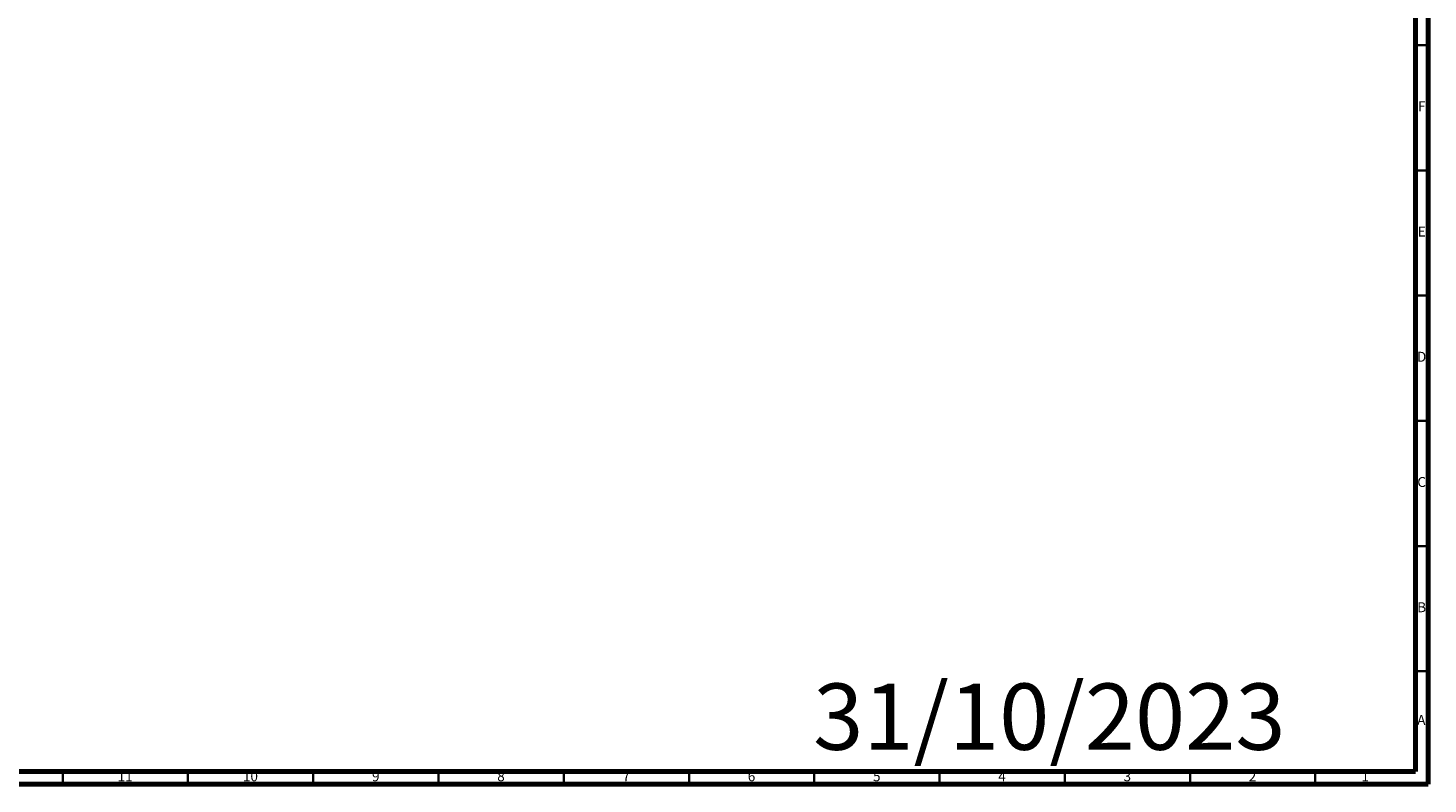
# Model space of a CAD drawing. Units: millimetres. Extents: x 3 to 1996, y 5 to 1995.
# Drawn here: x 1436 to 1995, y 5 to 307 of the extents above; entities that cross this region are included whole.
import ezdxf

# ---------------------------------------------------------------- set-up
doc = ezdxf.new("R2010")
doc.units = ezdxf.units.MM
doc.styles.add('SLDTEXTSTYLE0', font='TXT', dxfattribs={"width": 0.75})

msp = doc.modelspace()

# ---------------------------------------------------------------- linework, layer by layer
at = {"color": 5, "linetype": 'Continuous', "lineweight": 70}
for p, q in [((1990, 1990), (1990, 10)), ((1995, 1995), (1995, 5)), ((1990, 10), (10, 10)), ((1995, 5), (5, 5))]:
    msp.add_line(p, q, dxfattribs=at)
at = {"color": 5, "linetype": 'Continuous', "lineweight": 35}
for p, q in [((1990, 300), (1995, 300)), ((1990, 250), (1995, 250)), ((1990, 200), (1995, 200)), ((1990, 150), (1995, 150)), ((1990, 100), (1995, 100)), ((1990, 50), (1995, 50)), ((1450, 10), (1450, 5)), ((1500, 10), (1500, 5)), ((1550, 10), (1550, 5)), ((1600, 10), (1600, 5)), ((1650, 10), (1650, 5)), ((1700, 10), (1700, 5)), ((1750, 10), (1750, 5)), ((1800, 10), (1800, 5)), ((1850, 10), (1850, 5)), ((1900, 10), (1900, 5)), ((1950, 10), (1950, 5))]:
    msp.add_line(p, q, dxfattribs=at)

# ---------------------------------------------------------------- texts
at = {"color": 7, "linetype": 'Continuous', "lineweight": 0, "style": 'SLDTEXTSTYLE0'}
for s, insert, char_height, attachment_point in [('F', (1992.46, 277.56), 3.97, 2), ('E', (1992.51, 227.56), 3.97, 2), ('D', (1992.45, 177.56), 3.97, 2), ('C', (1992.46, 127.56), 3.97, 2), ('B', (1992.47, 77.56), 3.97, 2), ('31/10/2023', (1749.57, 45.12), 26.458, 1), ('A', (1992.34, 32.56), 3.97, 2), ('11', (1474.92, 10.06), 3.969, 2), ('10', (1524.92, 10.06), 3.969, 2), ('9', (1574.96, 10.06), 3.97, 2), ('8', (1624.96, 10.06), 3.97, 2), ('7', (1674.96, 10.06), 3.97, 2), ('6', (1724.96, 10.06), 3.97, 2), ('5', (1774.96, 10.06), 3.97, 2), ('4', (1824.96, 10.06), 3.97, 2), ('3', (1874.96, 10.06), 3.97, 2), ('2', (1924.96, 10.06), 3.97, 2), ('1', (1969.96, 10.06), 3.97, 2)]:
    msp.add_mtext(s, dxfattribs=dict(at, insert=insert, char_height=char_height, attachment_point=attachment_point))

doc.saveas('drawing.dxf')
